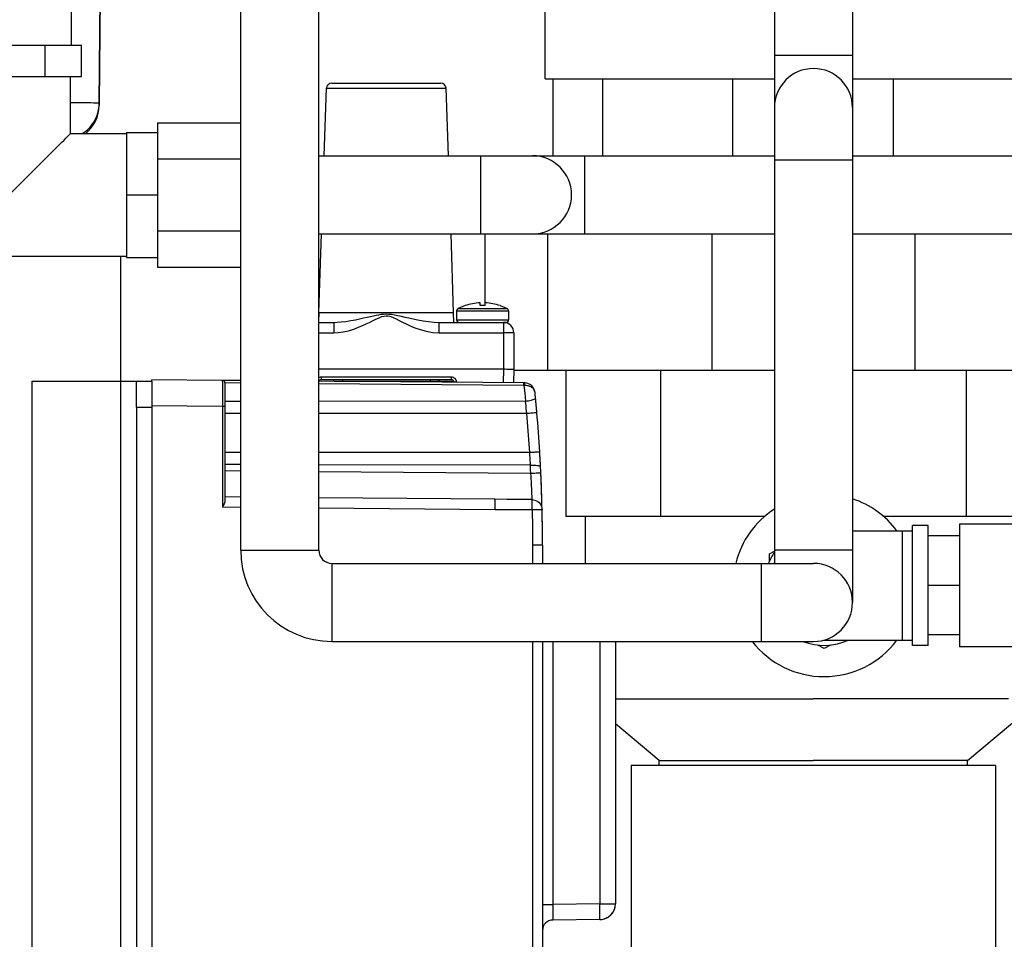
# Model space of a CAD drawing. Units: millimetres. Extents: x -1266 to 694, y -321 to 1513.
# Drawn here: x -763 to -574, y 645 to 822 of the extents above; entities that cross this region are included whole.
import ezdxf

# ---------------------------------------------------------------- set-up
doc = ezdxf.new("R2010")
doc.units = ezdxf.units.MM
doc.header["$LTSCALE"] = 5
doc.layers.get('0').update_dxf_attribs({"linetype": 'CONTINUOUS'})
doc.layers.get('Defpoints').update_dxf_attribs({"linetype": 'CONTINUOUS'})
doc.layers.add('02_ACHSEN', color=7, linetype='CONTINUOUS')
doc.layers.add('AM_5 ( Bemassung)', color=3, linetype='CONTINUOUS', lineweight=25)
doc.styles.get("Standard").update_dxf_attribs({"font": 'ARIALUNI.TTF'})
doc.dimstyles.new('BENUTZERDEFINIERTE NORM$0', dxfattribs={"dimtxt": 3.5, "dimasz": 2.5, "dimexe": 1, "dimexo": 0, "dimgap": 1.5, "dimtad": 1, "dimdsep": 46, "dimtxsty": 'Standard', "dimcen": 0, "dimclrd": 256, "dimclre": 256, "dimclrt": 6, "dimadec": 0, "dimazin": 2, "dimtp": 0.1, "dimtm": 0.1, "dimtfac": 0.71, "dimtmove": 0, "dimatfit": 3, "dimfxl": 1, "dimlwd": -1, "dimlwe": -1, "dimarcsym": 0})

# ---------------------------------------------------------------- blocks, each defined once
blk = doc.blocks.new('*D6')
at = {"layer": 'AM_5 ( Bemassung)', "transparency": 16777216}
for p, q in [((-647.89, 1513.14), (-1146.97, 1513.14)), ((-1136.97, 1488.14), (-1136.97, 562.38)), ((-1050.37, 537.38), (-1146.97, 537.38))]:
    blk.add_line(p, q, dxfattribs=at)
at = {"layer": 'AM_5 ( Bemassung)', "lineweight": 70, "transparency": 16777216}
for points in [[(-1141.14, 1488.14), (-1132.81, 1488.14), (-1136.97, 1513.14)], [(-1141.14, 562.38), (-1132.81, 562.38), (-1136.97, 537.38)]]:
    blk.add_solid(points, dxfattribs=at)
at = {"layer": 'Defpoints', "color": 0, "lineweight": 70, "transparency": 16777216}
for p in [(-647.89, 1513.14), (-1136.97, 537.38), (-1050.37, 537.38)]:
    blk.add_point(p, dxfattribs=at)
at = {"layer": 'AM_5 ( Bemassung)', "color": 6, "transparency": 16777216, "insert": (-1169.86, 1025.26), "char_height": 35, "attachment_point": 5, "rotation": 90}
blk.add_mtext('976', dxfattribs=at)

msp = doc.modelspace()

# ---------------------------------------------------------------- linework, layer by layer
at = {"color": 7, "linetype": 'Continuous'}
for p, q in [((-720.333, 719.873), (-720.333, 874.873)), ((-705.333, 719.873), (-705.333, 874.873)), ((-747.495, 805.726), (-746.95, 868.176)), ((-746.95, 868.176), (-747.495, 805.726)), ((-617.833, 854.873), (-617.833, 814.873)), ((-602.833, 854.873), (-602.833, 814.873)), ((-752.795, 816.873), (-752.795, 834.873)), ((-764.795, 816.873), (-761.579, 816.873)), ((-761.579, 816.873), (-757.866, 816.873)), ((-757.866, 816.873), (-756.01, 816.873)), ((-757.866, 810.873), (-757.866, 816.873)), ((-756.01, 816.873), (-752.795, 816.873)), ((-752.795, 816.873), (-750.938, 816.873)), ((-750.938, 810.873), (-750.938, 816.873)), ((-771.723, 810.873), (-757.866, 810.873)), ((-757.866, 810.873), (-753.045, 810.873)), ((-753.045, 810.873), (-750.938, 810.873)), ((-753.045, 799.873), (-753.045, 810.873)), ((-660.315, 795.623), (-660.315, 810.376)), ((-650.776, 795.623), (-650.776, 810.376)), ((-625.804, 795.623), (-625.804, 810.376)), ((-594.936, 795.623), (-594.936, 810.376)), ((-704.292, 795.623), (-703.855, 808.588)), ((-680.448, 795.623), (-680.885, 808.588)), ((-747.499, 805.315), (-747.495, 805.726)), ((-747.499, 805.298), (-747.499, 805.315)), ((-747.499, 805.315), (-747.499, 805.298)), ((-736.295, 801.979), (-736.295, 800.123)), ((-736.295, 801.979), (-720.333, 801.979)), ((-742.295, 800.123), (-742.295, 788.123)), ((-742.295, 800.123), (-736.295, 800.123)), ((-736.295, 800.123), (-736.295, 796.908)), ((-736.295, 796.908), (-736.295, 795.051)), ((-736.295, 795.051), (-736.295, 791.338)), ((-736.295, 795.051), (-720.333, 795.051)), ((-705.333, 795.623), (-674.295, 795.623)), ((-654.295, 795.623), (-617.833, 795.623)), ((-617.833, 794.873), (-617.833, 719.873)), ((-602.833, 795.623), (-534.295, 795.623)), ((-602.833, 794.873), (-602.833, 719.873)), ((-736.295, 791.338), (-736.295, 788.123)), ((-742.295, 788.123), (-742.295, 776.123)), ((-742.295, 788.123), (-736.295, 788.123)), ((-736.295, 788.123), (-736.295, 784.908)), ((-736.295, 784.908), (-736.295, 781.195)), ((-736.295, 781.195), (-736.295, 779.338)), ((-736.295, 781.195), (-720.333, 781.195)), ((-736.295, 779.338), (-736.295, 776.123)), ((-705.333, 780.623), (-674.295, 780.623)), ((-705.305, 765.559), (-704.797, 780.623)), ((-679.435, 765.559), (-679.943, 780.623)), ((-673.458, 780.623), (-673.458, 766.854)), ((-661.409, 780.623), (-661.409, 754.376)), ((-654.295, 780.623), (-617.833, 780.623)), ((-629.865, 780.623), (-629.865, 754.376)), ((-602.833, 780.623), (-534.295, 780.623)), ((-590.875, 780.623), (-590.875, 754.376)), ((-743.37, 752.376), (-743.37, 776.373)), ((-742.295, 776.123), (-736.295, 776.123)), ((-736.295, 776.123), (-736.295, 774.267)), ((-736.295, 774.267), (-720.333, 774.267)), ((-677.22, 766.852), (-677.228, 766.862)), ((-674.37, 766.852), (-674.37, 767.402)), ((-673.37, 766.852), (-673.37, 767.402)), ((-670.512, 766.862), (-670.52, 766.852)), ((-705.305, 765.559), (-705.333, 764.726)), ((-679.37, 763.626), (-679.435, 765.559)), ((-705.333, 763.626), (-702.47, 763.626)), ((-682.27, 763.626), (-669.87, 763.626)), ((-669.842, 763.626), (-669.87, 763.626)), ((-669.87, 763.626), (-669.825, 763.626)), ((-669.825, 763.626), (-669.37, 763.626)), ((-667.87, 761.626), (-667.87, 754.626)), ((-669.87, 754.626), (-705.333, 754.626)), ((-667.87, 754.626), (-667.916, 752.02)), ((-737.37, 752.376), (-737.37, 752.626)), ((-723.866, 752.509), (-737.37, 752.626)), ((-679.853, 752.626), (-704.887, 752.626)), ((-661.409, 754.376), (-667.874, 754.376)), ((-639.727, 754.376), (-661.409, 754.376)), ((-657.87, 754.376), (-657.87, 726.376)), ((-629.865, 754.376), (-639.727, 754.376)), ((-639.727, 754.376), (-639.727, 726.376)), ((-617.833, 754.376), (-629.865, 754.376)), ((-590.875, 754.376), (-602.833, 754.376)), ((-581.013, 754.376), (-590.875, 754.376)), ((-559.331, 754.376), (-581.013, 754.376)), ((-581.013, 754.376), (-581.013, 726.376)), ((-760.37, 597.376), (-760.37, 752.376)), ((-760.37, 752.376), (-743.37, 752.376)), ((-743.37, 752.376), (-740.37, 752.376)), ((-743.37, 597.376), (-743.37, 752.376)), ((-740.37, 752.376), (-737.37, 752.376)), ((-740.37, 751.955), (-740.37, 752.376)), ((-740.37, 747.376), (-740.37, 751.955)), ((-720.333, 752.478), (-723.866, 752.509)), ((-723.37, 752.009), (-723.37, 749.326)), ((-665.935, 752.003), (-705.333, 752.347)), ((-702.253, 752.326), (-702.252, 752.326)), ((-701.226, 752.326), (-701.056, 752.326)), ((-700.776, 752.326), (-683.964, 752.326)), ((-682.488, 752.326), (-682.488, 752.326)), ((-679.353, 752.144), (-679.352, 752.12)), ((-665.784, 752.002), (-665.935, 752.003)), ((-665.784, 752.002), (-665.935, 752.003)), ((-723.37, 749.326), (-723.37, 747.51)), ((-740.37, 747.376), (-740.37, 602.376)), ((-720.333, 748.423), (-723.37, 748.418)), ((-723.37, 747.51), (-723.37, 729.42)), ((-665.718, 748.525), (-705.333, 748.451)), ((-720.333, 736.329), (-723.37, 736.335)), ((-664.75, 736.226), (-705.333, 736.302)), ((-720.333, 730.1), (-723.37, 730.126)), ((-671.525, 729.674), (-705.333, 729.969)), ((-639.727, 726.376), (-657.87, 726.376)), ((-619.71, 726.376), (-639.727, 726.376)), ((-581.013, 726.376), (-596.879, 726.376)), ((-562.87, 726.376), (-581.013, 726.376)), ((-593.295, 723.623), (-591.295, 723.623)), ((-662.37, 720.833), (-662.37, 717.373)), ((-618.795, 719.185), (-617.833, 719.74)), ((-618.795, 717.805), (-618.795, 719.185)), ((-702.833, 717.373), (-620.333, 717.373)), ((-702.833, 702.373), (-620.333, 702.373)), ((-662.37, 702.373), (-662.37, 643.483)), ((-648.37, 702.373), (-648.37, 651.972)), ((-608.295, 700.999), (-609.497, 701.693)), ((-607.092, 701.693), (-608.295, 700.999)), ((-593.295, 702.623), (-591.295, 702.623)), ((-639.997, 678.547), (-645.37, 678.547)), ((-645.37, 678.547), (-645.37, 623.547)), ((-580.743, 678.547), (-639.997, 678.547)), ((-575.37, 678.547), (-580.743, 678.547)), ((-575.37, 678.547), (-575.37, 623.547)), ((-651.344, 648.973), (-660.388, 648.894))]:
    msp.add_line(p, q, dxfattribs=at)
at = {"color": 9, "linetype": 'Continuous'}
for p, q in [((-747.518, 805.316), (-747.495, 805.726)), ((-747.519, 805.299), (-747.518, 805.316)), ((-705.333, 761.626), (-702.47, 761.626)), ((-682.27, 761.626), (-669.87, 761.626)), ((-669.87, 761.626), (-669.87, 754.626)), ((-669.87, 754.626), (-669.915, 752.038)), ((-679.853, 753.118), (-704.887, 753.118)), ((-720.333, 751.978), (-723.37, 752.004)), ((-665.935, 751.503), (-705.333, 751.847)), ((-678.854, 752.153), (-678.852, 752.116)), ((-740.37, 747.376), (-737.37, 747.376)), ((-723.844, 747.51), (-737.37, 747.628)), ((-723.844, 747.51), (-723.844, 728.131)), ((-720.333, 746.126), (-723.37, 746.126)), ((-665.428, 746.126), (-705.333, 746.126)), ((-720.333, 738.626), (-723.37, 738.626)), ((-664.884, 738.626), (-705.333, 738.626)), ((-720.333, 735.1), (-723.37, 735.126)), ((-664.671, 734.614), (-705.333, 734.969)), ((-720.333, 728.101), (-723.844, 728.131)), ((-671.437, 727.674), (-705.333, 727.97)), ((-664.265, 720.833), (-664.265, 717.373)), ((-664.265, 702.373), (-664.265, 643.483)), ((-660.388, 702.373), (-660.388, 651.894)), ((-651.344, 702.373), (-651.344, 651.972)), ((-651.344, 651.972), (-660.388, 651.894)), ((-651.344, 651.968), (-651.344, 651.972))]:
    msp.add_line(p, q, dxfattribs=at)
at = {"color": 3, "linetype": 'Continuous'}
for p, q in [((-737.37, 752.376), (-737.37, 747.376)), ((-737.37, 747.376), (-737.37, 602.376))]:
    msp.add_line(p, q, dxfattribs=at)
at = {"color": 7, "linetype": 'Continuous'}
for points in [[(-617.833, 814.873), (-617.833, 814.191), (-617.833, 813.511), (-617.833, 812.838), (-617.833, 812.175), (-617.833, 811.524), (-617.833, 810.889), (-617.833, 810.272), (-617.833, 809.677), (-617.833, 809.106), (-617.833, 808.562), (-617.833, 808.048), (-617.833, 807.565), (-617.833, 807.116), (-617.833, 806.703), (-617.833, 806.329), (-617.833, 805.994), (-617.833, 805.701), (-617.833, 805.45), (-617.833, 805.244), (-617.833, 805.082), (-617.833, 804.966), (-617.833, 804.896), (-617.833, 804.873)], [(-602.833, 814.873), (-602.833, 814.191), (-602.833, 813.511), (-602.833, 812.838), (-602.833, 812.175), (-602.833, 811.524), (-602.833, 810.889), (-602.833, 810.272), (-602.833, 809.677), (-602.833, 809.106), (-602.833, 808.562), (-602.833, 808.048), (-602.833, 807.565), (-602.833, 807.116), (-602.833, 806.703), (-602.833, 806.329), (-602.833, 805.994), (-602.833, 805.701), (-602.833, 805.45), (-602.833, 805.244), (-602.833, 805.082), (-602.833, 804.966), (-602.833, 804.896), (-602.833, 804.873)], [(-702.856, 809.555), (-702.779, 809.555), (-702.551, 809.555), (-702.174, 809.555), (-701.654, 809.555), (-700.999, 809.555), (-700.219, 809.555), (-699.323, 809.555), (-698.326, 809.555), (-697.243, 809.555), (-696.088, 809.555), (-694.879, 809.555), (-693.634, 809.555), (-692.37, 809.555), (-691.106, 809.555), (-689.861, 809.555), (-688.652, 809.555), (-687.497, 809.555), (-686.414, 809.555), (-685.417, 809.555), (-684.522, 809.555), (-683.741, 809.555), (-683.086, 809.555), (-682.566, 809.555), (-682.189, 809.555), (-681.961, 809.555), (-681.885, 809.555)], [(-747.499, 805.298), (-747.498, 805.405), (-747.495, 805.726)], [(-747.495, 805.726), (-747.498, 805.405), (-747.499, 805.315)], [(-617.833, 804.873), (-617.833, 804.85), (-617.833, 804.78), (-617.833, 804.664), (-617.833, 804.502), (-617.833, 804.296), (-617.833, 804.045), (-617.833, 803.752), (-617.833, 803.417), (-617.833, 803.043), (-617.833, 802.63), (-617.833, 802.181), (-617.833, 801.699), (-617.833, 801.184), (-617.833, 800.64), (-617.833, 800.069), (-617.833, 799.474), (-617.833, 798.857), (-617.833, 798.222), (-617.833, 797.571), (-617.833, 796.908), (-617.833, 796.235), (-617.833, 795.555), (-617.833, 794.873)], [(-602.833, 804.873), (-602.833, 804.85), (-602.833, 804.78), (-602.833, 804.664), (-602.833, 804.502), (-602.833, 804.296), (-602.833, 804.045), (-602.833, 803.752), (-602.833, 803.417), (-602.833, 803.043), (-602.833, 802.63), (-602.833, 802.181), (-602.833, 801.699), (-602.833, 801.184), (-602.833, 800.64), (-602.833, 800.069), (-602.833, 799.474), (-602.833, 798.857), (-602.833, 798.222), (-602.833, 797.571), (-602.833, 796.908), (-602.833, 796.235), (-602.833, 795.555), (-602.833, 794.873)], [(-674.295, 795.623), (-673.612, 795.623), (-672.933, 795.623), (-672.26, 795.623), (-671.597, 795.623), (-670.946, 795.623), (-670.311, 795.623), (-669.694, 795.623), (-669.099, 795.623), (-668.528, 795.623), (-667.984, 795.623), (-667.469, 795.623), (-666.986, 795.623), (-666.537, 795.623), (-666.125, 795.623), (-665.75, 795.623), (-665.416, 795.623), (-665.122, 795.623), (-664.872, 795.623), (-664.665, 795.623), (-664.504, 795.623), (-664.388, 795.623), (-664.318, 795.623), (-664.295, 795.623)], [(-664.295, 795.623), (-664.271, 795.623), (-664.201, 795.623), (-664.085, 795.623), (-663.924, 795.623), (-663.717, 795.623), (-663.467, 795.623), (-663.173, 795.623), (-662.839, 795.623), (-662.464, 795.623), (-662.052, 795.623), (-661.603, 795.623), (-661.12, 795.623), (-660.605, 795.623), (-660.061, 795.623), (-659.49, 795.623), (-658.895, 795.623), (-658.279, 795.623), (-657.643, 795.623), (-656.992, 795.623), (-656.329, 795.623), (-655.656, 795.623), (-654.977, 795.623), (-654.295, 795.623)], [(-674.295, 780.623), (-673.612, 780.623), (-672.933, 780.623), (-672.26, 780.623), (-671.597, 780.623), (-670.946, 780.623), (-670.311, 780.623), (-669.694, 780.623), (-669.099, 780.623), (-668.528, 780.623), (-667.984, 780.623), (-667.469, 780.623), (-666.986, 780.623), (-666.537, 780.623), (-666.125, 780.623), (-665.75, 780.623), (-665.416, 780.623), (-665.122, 780.623), (-664.872, 780.623), (-664.665, 780.623), (-664.504, 780.623), (-664.388, 780.623), (-664.318, 780.623), (-664.295, 780.623)], [(-664.295, 780.623), (-664.271, 780.623), (-664.201, 780.623), (-664.085, 780.623), (-663.924, 780.623), (-663.717, 780.623), (-663.467, 780.623), (-663.173, 780.623), (-662.839, 780.623), (-662.464, 780.623), (-662.052, 780.623), (-661.603, 780.623), (-661.12, 780.623), (-660.605, 780.623), (-660.061, 780.623), (-659.49, 780.623), (-658.895, 780.623), (-658.279, 780.623), (-657.643, 780.623), (-656.992, 780.623), (-656.329, 780.623), (-655.656, 780.623), (-654.977, 780.623), (-654.295, 780.623)], [(-673.87, 766.862), (-674.12, 766.859), (-674.37, 766.852)], [(-673.37, 766.852), (-673.62, 766.859), (-673.87, 766.862)], [(-669.37, 763.626), (-669.389, 763.626), (-669.542, 763.626), (-669.842, 763.626)], [(-667.87, 754.626), (-667.895, 754.624), (-667.968, 754.622), (-668.088, 754.62), (-668.252, 754.619), (-668.456, 754.619), (-668.694, 754.619), (-668.962, 754.62), (-669.252, 754.622), (-669.557, 754.624), (-669.87, 754.626)], [(-702.253, 752.326), (-702.022, 752.326), (-701.717, 752.326), (-701.391, 752.326), (-701.057, 752.326), (-700.776, 752.326)], [(-702.018, 752.326), (-702.018, 752.326), (-701.713, 752.326), (-701.387, 752.326), (-701.226, 752.326)], [(-701.056, 752.326), (-701.053, 752.326), (-700.776, 752.326)], [(-683.964, 752.326), (-683.688, 752.326), (-683.353, 752.326), (-683.027, 752.326), (-682.722, 752.326), (-682.488, 752.326)], [(-682.488, 752.326), (-681.344, 752.326), (-680.336, 752.326), (-679.476, 752.326), (-679.399, 752.326)], [(-665.642, 748.529), (-665.358, 748.56), (-665.082, 748.6), (-664.819, 748.646), (-664.574, 748.697), (-664.352, 748.753), (-664.158, 748.812), (-663.995, 748.872), (-663.866, 748.932), (-663.774, 748.991), (-663.72, 749.047), (-663.705, 749.099)], [(-665.718, 748.525), (-665.692, 748.525), (-665.667, 748.527), (-665.642, 748.529)], [(-664.75, 736.226), (-664.737, 736.226), (-664.724, 736.226), (-664.71, 736.227)], [(-664.71, 736.227), (-664.429, 736.235), (-664.154, 736.235), (-663.892, 736.227), (-663.647, 736.211), (-663.425, 736.187), (-663.229, 736.157), (-663.063, 736.122), (-662.93, 736.081), (-662.833, 736.037), (-662.773, 735.99), (-662.751, 735.941)], [(-723.37, 729.42), (-723.379, 729.298), (-723.407, 729.16), (-723.454, 729.002), (-723.521, 728.821), (-723.61, 728.615), (-723.719, 728.383), (-723.844, 728.131)], [(-602.833, 723.623), (-602.111, 723.623), (-601.332, 723.623), (-600.521, 723.623), (-599.681, 723.623), (-598.816, 723.623), (-597.93, 723.623), (-597.025, 723.623), (-596.105, 723.623), (-595.175, 723.623), (-594.236, 723.623), (-593.295, 723.623)], [(-617.833, 719.873), (-617.833, 719.191), (-617.833, 718.511), (-617.833, 717.838), (-617.833, 717.373)], [(-602.833, 719.873), (-602.833, 719.191), (-602.833, 718.511), (-602.833, 717.838), (-602.833, 717.175), (-602.833, 716.524), (-602.833, 715.889), (-602.833, 715.272), (-602.833, 714.677), (-602.833, 714.106), (-602.833, 713.562), (-602.833, 713.048), (-602.833, 712.565), (-602.833, 712.116), (-602.833, 711.703), (-602.833, 711.329), (-602.833, 710.994), (-602.833, 710.701), (-602.833, 710.45), (-602.833, 710.244), (-602.833, 710.082), (-602.833, 709.966), (-602.833, 709.896), (-602.833, 709.873)], [(-620.333, 717.373), (-619.651, 717.373), (-618.971, 717.373), (-618.298, 717.373), (-617.635, 717.373), (-616.984, 717.373), (-616.349, 717.373), (-615.732, 717.373), (-615.137, 717.373), (-614.566, 717.373), (-614.022, 717.373), (-613.507, 717.373), (-613.025, 717.373), (-612.576, 717.373), (-612.163, 717.373), (-611.789, 717.373), (-611.454, 717.373), (-611.161, 717.373), (-610.91, 717.373), (-610.704, 717.373), (-610.542, 717.373), (-610.426, 717.373), (-610.356, 717.373), (-610.333, 717.373)], [(-620.333, 702.373), (-619.651, 702.373), (-618.971, 702.373), (-618.298, 702.373), (-617.635, 702.373), (-616.984, 702.373), (-616.349, 702.373), (-615.732, 702.373), (-615.137, 702.373), (-614.566, 702.373), (-614.022, 702.373), (-613.507, 702.373), (-613.025, 702.373), (-612.576, 702.373), (-612.163, 702.373), (-611.789, 702.373), (-611.454, 702.373), (-611.161, 702.373), (-610.91, 702.373), (-610.704, 702.373), (-610.542, 702.373), (-610.426, 702.373), (-610.356, 702.373), (-610.333, 702.373)], [(-608.295, 702.623), (-608.265, 702.623), (-608.176, 702.623), (-608.029, 702.623), (-607.823, 702.623), (-607.56, 702.623), (-607.241, 702.623), (-606.867, 702.623), (-606.439, 702.623), (-605.959, 702.623), (-605.43, 702.623), (-604.852, 702.623), (-604.229, 702.623), (-603.563, 702.623), (-602.856, 702.623), (-602.111, 702.623), (-601.332, 702.623), (-600.521, 702.623), (-599.681, 702.623), (-598.816, 702.623), (-597.93, 702.623), (-597.025, 702.623), (-596.105, 702.623), (-595.175, 702.623), (-594.236, 702.623), (-593.295, 702.623)]]:
    msp.add_lwpolyline(points, dxfattribs=at)
at = {"color": 9, "linetype": 'Continuous'}
for points in [[(-610.333, 814.873), (-610.907, 814.873), (-611.478, 814.873), (-612.042, 814.873), (-612.596, 814.873), (-613.137, 814.873), (-613.661, 814.873), (-614.166, 814.873), (-614.648, 814.873), (-615.105, 814.873), (-615.534, 814.873), (-615.932, 814.873), (-616.298, 814.873), (-616.628, 814.873), (-616.922, 814.873), (-617.177, 814.873), (-617.392, 814.873), (-617.565, 814.873), (-617.696, 814.873), (-617.784, 814.873), (-617.827, 814.873), (-617.833, 814.873)], [(-602.833, 814.873), (-602.838, 814.873), (-602.882, 814.873), (-602.97, 814.873), (-603.101, 814.873), (-603.274, 814.873), (-603.489, 814.873), (-603.744, 814.873), (-604.038, 814.873), (-604.368, 814.873), (-604.734, 814.873), (-605.132, 814.873), (-605.561, 814.873), (-606.018, 814.873), (-606.5, 814.873), (-607.005, 814.873), (-607.529, 814.873), (-608.07, 814.873), (-608.624, 814.873), (-609.188, 814.873), (-609.759, 814.873), (-610.333, 814.873)], [(-703.855, 808.588), (-703.819, 808.588), (-703.676, 808.588), (-703.393, 808.588), (-702.963, 808.588), (-702.378, 808.588), (-701.649, 808.588), (-700.794, 808.588), (-699.823, 808.588), (-698.75, 808.588), (-697.588, 808.588), (-696.355, 808.588), (-695.068, 808.588), (-693.743, 808.588), (-692.4, 808.588), (-691.055, 808.588), (-689.73, 808.588), (-688.44, 808.588), (-687.205, 808.588), (-686.04, 808.588), (-684.962, 808.588), (-683.986, 808.588), (-683.126, 808.588), (-682.391, 808.588), (-681.799, 808.588), (-681.359, 808.588), (-681.069, 808.588), (-680.921, 808.588), (-680.885, 808.588)], [(-750.995, 805.772), (-751.061, 805.773), (-751.862, 805.775), (-752.731, 805.777), (-753.045, 805.777)], [(-747.495, 805.726), (-747.541, 805.733), (-747.677, 805.74), (-747.904, 805.746), (-748.219, 805.752), (-748.622, 805.757), (-749.111, 805.762), (-749.682, 805.766), (-750.333, 805.77), (-750.995, 805.772)], [(-750.755, 799.873), (-750.272, 800.205), (-749.78, 800.614), (-749.327, 801.066), (-748.917, 801.558), (-748.554, 802.085), (-748.241, 802.643), (-747.98, 803.227), (-747.774, 803.833), (-747.623, 804.455), (-747.53, 805.088), (-747.519, 805.299)], [(-674.295, 795.623), (-674.295, 795.618), (-674.295, 795.574), (-674.295, 795.486), (-674.295, 795.355), (-674.295, 795.182), (-674.295, 794.967), (-674.295, 794.712), (-674.295, 794.418), (-674.295, 794.088), (-674.295, 793.722), (-674.295, 793.324), (-674.295, 792.895), (-674.295, 792.438), (-674.295, 791.956), (-674.295, 791.451), (-674.295, 790.927), (-674.295, 790.386), (-674.295, 789.832), (-674.295, 789.268), (-674.295, 788.697), (-674.295, 788.123)], [(-654.295, 795.623), (-654.295, 795.618), (-654.295, 795.574), (-654.295, 795.486), (-654.295, 795.355), (-654.295, 795.182), (-654.295, 794.967), (-654.295, 794.712), (-654.295, 794.418), (-654.295, 794.088), (-654.295, 793.722), (-654.295, 793.324), (-654.295, 792.895), (-654.295, 792.438), (-654.295, 791.956), (-654.295, 791.451), (-654.295, 790.927), (-654.295, 790.386), (-654.295, 789.832), (-654.295, 789.268), (-654.295, 788.697), (-654.295, 788.123)], [(-617.833, 794.873), (-617.812, 794.873), (-617.749, 794.873), (-617.645, 794.873), (-617.5, 794.873), (-617.315, 794.873), (-617.09, 794.873), (-616.828, 794.873), (-616.53, 794.873), (-616.197, 794.873), (-615.831, 794.873), (-615.434, 794.873), (-615.009, 794.873), (-614.558, 794.873), (-614.083, 794.873), (-613.587, 794.873), (-613.073, 794.873), (-612.544, 794.873), (-612.002, 794.873), (-611.451, 794.873), (-610.893, 794.873), (-610.333, 794.873)], [(-610.333, 794.873), (-609.773, 794.873), (-609.215, 794.873), (-608.664, 794.873), (-608.122, 794.873), (-607.593, 794.873), (-607.079, 794.873), (-606.583, 794.873), (-606.108, 794.873), (-605.657, 794.873), (-605.232, 794.873), (-604.835, 794.873), (-604.469, 794.873), (-604.136, 794.873), (-603.838, 794.873), (-603.576, 794.873), (-603.351, 794.873), (-603.166, 794.873), (-603.021, 794.873), (-602.917, 794.873), (-602.854, 794.873), (-602.833, 794.873)], [(-674.295, 788.123), (-674.295, 787.549), (-674.295, 786.978), (-674.295, 786.414), (-674.295, 785.86), (-674.295, 785.319), (-674.295, 784.795), (-674.295, 784.29), (-674.295, 783.808), (-674.295, 783.351), (-674.295, 782.922), (-674.295, 782.524), (-674.295, 782.158), (-674.295, 781.828), (-674.295, 781.534), (-674.295, 781.279), (-674.295, 781.065), (-674.295, 780.891), (-674.295, 780.76), (-674.295, 780.673), (-674.295, 780.629), (-674.295, 780.623)], [(-654.295, 788.123), (-654.295, 787.549), (-654.295, 786.978), (-654.295, 786.414), (-654.295, 785.86), (-654.295, 785.319), (-654.295, 784.795), (-654.295, 784.29), (-654.295, 783.808), (-654.295, 783.351), (-654.295, 782.922), (-654.295, 782.524), (-654.295, 782.158), (-654.295, 781.828), (-654.295, 781.534), (-654.295, 781.279), (-654.295, 781.065), (-654.295, 780.891), (-654.295, 780.76), (-654.295, 780.673), (-654.295, 780.629), (-654.295, 780.623)], [(-678.87, 765.828), (-678.851, 765.828), (-678.686, 765.828), (-678.355, 765.828), (-677.87, 765.828), (-677.246, 765.828), (-676.508, 765.828), (-675.677, 765.828), (-674.789, 765.828), (-673.87, 765.828)], [(-678.6, 766.272), (-678.583, 766.272), (-678.427, 766.272), (-678.113, 766.272), (-677.654, 766.272), (-677.064, 766.272), (-676.366, 766.272), (-675.58, 766.272), (-674.74, 766.272), (-673.87, 766.272)], [(-673.87, 766.272), (-673.576, 766.272), (-673.236, 766.272), (-672.856, 766.272), (-672.445, 766.272), (-672.007, 766.272), (-671.546, 766.272), (-671.065, 766.272), (-670.572, 766.272), (-670.088, 766.272), (-669.65, 766.272), (-669.33, 766.272), (-669.163, 766.272), (-669.14, 766.272)], [(-673.87, 765.828), (-673.559, 765.828), (-673.199, 765.828), (-672.799, 765.828), (-672.363, 765.828), (-671.901, 765.828), (-671.414, 765.828), (-670.905, 765.828), (-670.384, 765.828), (-669.873, 765.828), (-669.41, 765.828), (-669.071, 765.828), (-668.895, 765.828), (-668.87, 765.828)], [(-705.305, 765.559), (-705.235, 765.559), (-705.022, 765.559), (-704.667, 765.559), (-704.172, 765.559), (-703.547, 765.559), (-702.797, 765.559), (-701.932, 765.559), (-700.959, 765.559), (-699.889, 765.559), (-698.736, 765.559)], [(-702.47, 763.626), (-701.784, 763.647), (-701.01, 763.712), (-700.139, 763.825), (-699.154, 763.989)], [(-699.154, 763.989), (-698.284, 764.157), (-697.488, 764.323), (-696.752, 764.483), (-696.068, 764.636), (-695.436, 764.776), (-694.854, 764.903), (-694.315, 765.016), (-693.815, 765.111), (-693.345, 765.188), (-692.885, 765.241), (-692.413, 765.264), (-691.914, 765.246), (-691.382, 765.186), (-690.809, 765.09), (-690.186, 764.967), (-689.518, 764.823), (-688.805, 764.665), (-688.035, 764.494), (-687.201, 764.312), (-686.294, 764.124), (-685.307, 763.939), (-684.256, 763.776), (-683.189, 763.663), (-682.27, 763.626)], [(-698.736, 765.559), (-697.392, 765.559), (-695.98, 765.559), (-694.52, 765.559), (-693.031, 765.559), (-691.534, 765.559), (-690.047, 765.559), (-688.592, 765.559), (-687.187, 765.559), (-685.852, 765.559), (-684.604, 765.559), (-683.461, 765.559), (-682.436, 765.559), (-681.545, 765.559), (-680.799, 765.559), (-680.209, 765.559), (-679.781, 765.559), (-679.522, 765.559), (-679.435, 765.559)], [(-698.589, 762.352), (-697.692, 762.688), (-696.909, 763.02), (-696.211, 763.341), (-695.581, 763.645), (-695.013, 763.926), (-694.499, 764.181), (-694.03, 764.405), (-693.6, 764.597), (-693.198, 764.749), (-692.807, 764.856), (-692.406, 764.901), (-691.982, 764.865), (-691.53, 764.745), (-691.04, 764.554), (-690.502, 764.307), (-689.916, 764.02), (-689.278, 763.703), (-688.572, 763.361), (-687.78, 762.997), (-686.882, 762.622), (-685.853, 762.252), (-684.688, 761.925), (-683.425, 761.698), (-682.27, 761.626)], [(-678.87, 764.126), (-678.85, 764.126), (-678.687, 764.126), (-678.366, 764.126), (-677.895, 764.126), (-677.293, 764.126), (-676.601, 764.126), (-675.866, 764.126), (-675.138, 764.126), (-674.46, 764.126), (-673.87, 764.126)], [(-673.87, 764.126), (-673.281, 764.126), (-672.604, 764.126), (-671.876, 764.126), (-671.142, 764.126), (-670.45, 764.126), (-669.848, 764.126), (-669.376, 764.126), (-669.054, 764.126), (-668.891, 764.126), (-668.87, 764.126)], [(-702.47, 763.626), (-702.47, 763.588), (-702.47, 763.474), (-702.47, 763.289), (-702.47, 763.041), (-702.47, 762.738), (-702.47, 762.392), (-702.47, 762.017), (-702.47, 761.626)], [(-702.47, 761.626), (-701.601, 761.668), (-700.662, 761.798), (-699.659, 762.024), (-698.589, 762.352)], [(-682.27, 763.626), (-682.27, 763.588), (-682.27, 763.474), (-682.27, 763.289), (-682.27, 763.041), (-682.27, 762.738), (-682.27, 762.392), (-682.27, 762.017), (-682.27, 761.626)], [(-669.87, 763.626), (-669.87, 763.596), (-669.87, 763.506), (-669.87, 763.358), (-669.87, 763.158), (-669.87, 762.912), (-669.87, 762.626), (-669.87, 762.31), (-669.87, 761.974), (-669.87, 761.626)], [(-667.87, 761.626), (-667.908, 761.626), (-668.022, 761.626), (-668.207, 761.626), (-668.456, 761.626), (-668.759, 761.626), (-669.105, 761.626), (-669.48, 761.626), (-669.87, 761.626)], [(-704.887, 753.118), (-705.078, 753.099), (-705.262, 753.045), (-705.333, 753.008)], [(-704.887, 753.118), (-704.887, 752.99), (-704.887, 752.871), (-704.887, 752.77), (-704.887, 752.692), (-704.887, 752.643), (-704.887, 752.626)], [(-702.591, 752.626), (-702.531, 752.503), (-702.45, 752.407), (-702.356, 752.347), (-702.253, 752.326)], [(-700.774, 752.626), (-700.774, 752.503), (-700.774, 752.407), (-700.775, 752.347), (-700.776, 752.326)], [(-683.966, 752.626), (-683.966, 752.503), (-683.966, 752.407), (-683.966, 752.347), (-683.964, 752.326)], [(-682.149, 752.626), (-682.21, 752.503), (-682.29, 752.407), (-682.384, 752.347), (-682.488, 752.326)], [(-678.854, 752.153), (-678.878, 752.342), (-678.939, 752.524), (-679.034, 752.691), (-679.158, 752.837), (-679.308, 752.956), (-679.478, 753.045), (-679.662, 753.099), (-679.853, 753.118)], [(-679.853, 752.626), (-679.853, 752.643), (-679.853, 752.692), (-679.853, 752.77), (-679.853, 752.871), (-679.853, 752.99), (-679.853, 753.118)], [(-723.866, 752.509), (-723.863, 752.477), (-723.86, 752.383), (-723.857, 752.228), (-723.855, 752.013), (-723.852, 751.742), (-723.85, 751.417), (-723.848, 751.043), (-723.847, 750.625), (-723.846, 750.168), (-723.845, 749.678), (-723.844, 749.16), (-723.844, 748.622), (-723.844, 748.07), (-723.844, 747.51)], [(-678.854, 752.153), (-678.983, 752.148), (-679.103, 752.145), (-679.207, 752.143), (-679.286, 752.142), (-679.336, 752.142), (-679.353, 752.144)], [(-665.935, 751.503), (-665.934, 751.614), (-665.934, 751.72), (-665.933, 751.815), (-665.933, 751.894), (-665.934, 751.953), (-665.934, 751.99), (-665.935, 752.003)], [(-665.734, 751.507), (-665.834, 751.505), (-665.935, 751.503)], [(-665.935, 751.503), (-665.785, 750.016), (-665.642, 748.529)], [(-665.734, 751.507), (-665.734, 751.617), (-665.737, 751.722), (-665.743, 751.816), (-665.751, 751.894), (-665.761, 751.953), (-665.772, 751.989), (-665.784, 752.002)], [(-663.811, 750.198), (-663.855, 750.418), (-663.942, 750.629), (-664.067, 750.821), (-664.225, 750.993), (-664.408, 751.139), (-664.61, 751.26), (-664.825, 751.356), (-665.048, 751.427), (-665.275, 751.475), (-665.504, 751.501), (-665.734, 751.507)], [(-723.37, 747.51), (-723.382, 747.51), (-723.416, 747.51), (-723.472, 747.51), (-723.547, 747.51), (-723.636, 747.51), (-723.737, 747.51), (-723.844, 747.51)], [(-665.718, 748.525), (-665.659, 748.066), (-665.601, 747.593), (-665.542, 747.109), (-665.485, 746.62), (-665.428, 746.126)], [(-663.453, 746.296), (-663.473, 746.294), (-663.532, 746.289), (-663.631, 746.28), (-663.765, 746.269), (-663.934, 746.254), (-664.133, 746.237), (-664.359, 746.218), (-664.606, 746.197), (-664.87, 746.174), (-665.146, 746.15), (-665.428, 746.126)], [(-665.428, 746.126), (-665.226, 743.628), (-665.044, 741.128), (-664.884, 738.626)], [(-662.905, 738.746), (-662.925, 738.744), (-662.985, 738.741), (-663.084, 738.735), (-663.219, 738.726), (-663.388, 738.716), (-663.587, 738.704), (-663.813, 738.691), (-664.061, 738.676), (-664.326, 738.66), (-664.602, 738.643), (-664.884, 738.626)], [(-664.884, 738.626), (-664.846, 738.133), (-664.809, 737.643), (-664.774, 737.159), (-664.741, 736.686), (-664.71, 736.227)], [(-664.75, 736.226), (-664.71, 735.42), (-664.671, 734.614)], [(-662.691, 734.706), (-662.711, 734.705), (-662.771, 734.702), (-662.87, 734.698), (-663.005, 734.691), (-663.174, 734.684), (-663.373, 734.674), (-663.599, 734.664), (-663.847, 734.652), (-664.112, 734.64), (-664.389, 734.627), (-664.671, 734.614)], [(-664.671, 734.614), (-664.638, 734.109), (-664.606, 733.605), (-664.577, 733.11), (-664.55, 732.629), (-664.526, 732.171), (-664.506, 731.74), (-664.487, 731.338), (-664.472, 730.971), (-664.459, 730.641), (-664.449, 730.354), (-664.441, 730.11), (-664.435, 729.912), (-664.431, 729.763), (-664.429, 729.664), (-664.429, 729.617)], [(-664.429, 729.617), (-666.794, 729.635), (-669.16, 729.654), (-671.525, 729.674)], [(-671.437, 727.674), (-671.436, 727.959), (-671.437, 728.237), (-671.44, 728.505), (-671.445, 728.755), (-671.452, 728.983), (-671.46, 729.185), (-671.471, 729.356), (-671.483, 729.493), (-671.496, 729.593), (-671.51, 729.653), (-671.525, 729.674)], [(-664.343, 727.619), (-664.342, 727.923), (-664.343, 728.22), (-664.347, 728.503), (-664.354, 728.765), (-664.362, 729.001), (-664.373, 729.205), (-664.385, 729.372), (-664.399, 729.498), (-664.414, 729.58), (-664.429, 729.617)], [(-664.429, 729.617), (-664.123, 729.591), (-663.824, 729.518), (-663.54, 729.4), (-663.278, 729.24), (-663.043, 729.041), (-662.841, 728.81), (-662.677, 728.55), (-662.556, 728.268), (-662.478, 727.97), (-662.448, 727.665)], [(-664.343, 727.619), (-666.708, 727.636), (-669.073, 727.654), (-671.437, 727.674)], [(-662.448, 727.665), (-662.471, 727.664), (-662.539, 727.662), (-662.652, 727.659), (-662.805, 727.655), (-662.997, 727.65), (-663.222, 727.645), (-663.475, 727.639), (-663.75, 727.633), (-664.042, 727.626), (-664.343, 727.619)], [(-664.343, 727.619), (-664.285, 724.227), (-664.265, 720.833)], [(-593.295, 723.623), (-593.295, 723.617), (-593.295, 723.566), (-593.295, 723.464), (-593.295, 723.311), (-593.295, 723.109), (-593.295, 722.858), (-593.295, 722.56), (-593.295, 722.216), (-593.295, 721.828), (-593.295, 721.397), (-593.295, 720.926), (-593.295, 720.417), (-593.295, 719.872), (-593.295, 719.295), (-593.295, 718.687), (-593.295, 718.053), (-593.295, 717.394), (-593.295, 716.714), (-593.295, 716.017), (-593.295, 715.306), (-593.295, 714.584), (-593.295, 713.855), (-593.295, 713.123)], [(-662.37, 720.833), (-662.393, 720.833), (-662.462, 720.833), (-662.574, 720.833), (-662.728, 720.833), (-662.919, 720.833), (-663.144, 720.833), (-663.397, 720.833), (-663.673, 720.833), (-663.964, 720.833), (-664.265, 720.833)], [(-720.333, 719.873), (-720.312, 719.873), (-720.249, 719.873), (-720.145, 719.873), (-720, 719.873), (-719.815, 719.873), (-719.59, 719.873), (-719.328, 719.873), (-719.03, 719.873), (-718.697, 719.873), (-718.331, 719.873), (-717.934, 719.873), (-717.509, 719.873), (-717.058, 719.873), (-716.583, 719.873), (-716.087, 719.873), (-715.573, 719.873), (-715.044, 719.873), (-714.502, 719.873), (-713.951, 719.873), (-713.393, 719.873), (-712.833, 719.873)], [(-712.833, 719.873), (-712.273, 719.873), (-711.715, 719.873), (-711.164, 719.873), (-710.622, 719.873), (-710.093, 719.873), (-709.579, 719.873), (-709.083, 719.873), (-708.608, 719.873), (-708.157, 719.873), (-707.732, 719.873), (-707.335, 719.873), (-706.969, 719.873), (-706.636, 719.873), (-706.338, 719.873)], [(-706.338, 719.873), (-706.076, 719.873), (-705.851, 719.873), (-705.666, 719.873), (-705.521, 719.873), (-705.417, 719.873), (-705.354, 719.873), (-705.333, 719.873)], [(-610.333, 719.873), (-610.907, 719.873), (-611.478, 719.873), (-612.042, 719.873), (-612.596, 719.873), (-613.137, 719.873), (-613.661, 719.873), (-614.166, 719.873), (-614.648, 719.873), (-615.105, 719.873), (-615.534, 719.873), (-615.932, 719.873), (-616.298, 719.873), (-616.628, 719.873), (-616.922, 719.873), (-617.177, 719.873), (-617.392, 719.873), (-617.565, 719.873), (-617.696, 719.873), (-617.784, 719.873), (-617.827, 719.873), (-617.833, 719.873)], [(-602.833, 719.873), (-602.838, 719.873), (-602.882, 719.873), (-602.97, 719.873), (-603.101, 719.873), (-603.274, 719.873), (-603.489, 719.873), (-603.744, 719.873), (-604.038, 719.873), (-604.368, 719.873), (-604.734, 719.873), (-605.132, 719.873), (-605.561, 719.873), (-606.018, 719.873), (-606.5, 719.873), (-607.005, 719.873), (-607.529, 719.873), (-608.07, 719.873), (-608.624, 719.873), (-609.188, 719.873), (-609.759, 719.873), (-610.333, 719.873)], [(-702.833, 717.373), (-702.833, 717.351), (-702.833, 717.285), (-702.833, 717.176), (-702.833, 717.024), (-702.833, 716.829), (-702.833, 716.594), (-702.833, 716.32), (-702.833, 716.008), (-702.833, 715.659), (-702.833, 715.277), (-702.833, 714.863), (-702.833, 714.42), (-702.833, 713.95), (-702.833, 713.456), (-702.833, 712.941), (-702.833, 712.408), (-702.833, 711.86), (-702.833, 711.301), (-702.833, 710.733), (-702.833, 710.16), (-702.833, 709.586), (-702.833, 709.013), (-702.833, 708.445), (-702.833, 707.886), (-702.833, 707.338), (-702.833, 706.805), (-702.833, 706.29), (-702.833, 705.796), (-702.833, 705.326), (-702.833, 704.883), (-702.833, 704.469), (-702.833, 704.087), (-702.833, 703.739), (-702.833, 703.426), (-702.833, 703.152), (-702.833, 702.917), (-702.833, 702.723), (-702.833, 702.57), (-702.833, 702.461), (-702.833, 702.395), (-702.833, 702.373)], [(-620.333, 709.873), (-620.333, 710.434), (-620.333, 710.991), (-620.333, 711.542), (-620.333, 712.084), (-620.333, 712.613), (-620.333, 713.127), (-620.333, 713.623), (-620.333, 714.098), (-620.333, 714.549), (-620.333, 714.974), (-620.333, 715.371), (-620.333, 715.737), (-620.333, 716.07), (-620.333, 716.368), (-620.333, 716.63), (-620.333, 716.855), (-620.333, 717.04), (-620.333, 717.185), (-620.333, 717.289), (-620.333, 717.352), (-620.333, 717.373)], [(-593.295, 713.123), (-593.295, 712.391), (-593.295, 711.662), (-593.295, 710.94), (-593.295, 710.229), (-593.295, 709.532), (-593.295, 708.852), (-593.295, 708.194), (-593.295, 707.559), (-593.295, 706.951), (-593.295, 706.374), (-593.295, 705.829), (-593.295, 705.32), (-593.295, 704.849), (-593.295, 704.418), (-593.295, 704.03), (-593.295, 703.686), (-593.295, 703.388), (-593.295, 703.137), (-593.295, 702.935), (-593.295, 702.783), (-593.295, 702.681), (-593.295, 702.629), (-593.295, 702.623)], [(-620.333, 702.373), (-620.333, 702.394), (-620.333, 702.457), (-620.333, 702.561), (-620.333, 702.706), (-620.333, 702.891), (-620.333, 703.116), (-620.333, 703.378), (-620.333, 703.676), (-620.333, 704.009), (-620.333, 704.375), (-620.333, 704.772), (-620.333, 705.197), (-620.333, 705.648), (-620.333, 706.123), (-620.333, 706.619), (-620.333, 707.133), (-620.333, 707.662), (-620.333, 708.204), (-620.333, 708.755), (-620.333, 709.313), (-620.333, 709.873)], [(-662.37, 651.894), (-662.35, 651.894), (-662.29, 651.894), (-662.191, 651.894), (-662.056, 651.894), (-661.887, 651.894), (-661.687, 651.894), (-661.461, 651.894), (-661.212, 651.894), (-660.947, 651.894), (-660.67, 651.894), (-660.388, 651.894)], [(-660.388, 651.894), (-660.389, 651.561), (-660.391, 651.229), (-660.392, 650.905), (-660.393, 650.593), (-660.394, 650.298), (-660.395, 650.023), (-660.395, 649.772), (-660.395, 649.548), (-660.394, 649.353), (-660.393, 649.19), (-660.392, 649.061), (-660.391, 648.968), (-660.389, 648.912), (-660.388, 648.894)], [(-651.344, 651.972), (-650.955, 651.972), (-650.572, 651.972), (-650.204, 651.972), (-649.855, 651.972), (-649.532, 651.972), (-649.239, 651.972), (-648.983, 651.972), (-648.767, 651.972), (-648.596, 651.972), (-648.471, 651.972), (-648.395, 651.972), (-648.37, 651.972)], [(-651.344, 648.973), (-651.341, 648.998), (-651.338, 649.075), (-651.336, 649.201), (-651.334, 649.374), (-651.333, 649.592), (-651.333, 649.851), (-651.333, 650.146), (-651.334, 650.472), (-651.336, 650.824), (-651.338, 651.196), (-651.341, 651.581), (-651.344, 651.968)]]:
    msp.add_lwpolyline(points, dxfattribs=at)
at = {"color": 7, "linetype": 'Continuous'}
for centre, radius, start, end in [((-610.333, 804.873), 7.5, 90, 180), ((-610.333, 804.873), 7.5, 90, 180), ((-610.333, 804.873), 7.5, 0, 90), ((-610.333, 804.873), 7.5, 0, 90), ((-702.856, 808.555), 1, 90, 178.07), ((-702.856, 808.555), 1, 90, 178.07), ((-681.885, 808.555), 1, 1.93, 90), ((-681.885, 808.555), 1, 1.93, 90), ((-754.499, 805.359), 7, 308.33956, 359.5), ((-664.295, 788.123), 7.5, 0, 90), ((-664.295, 788.123), 7.5, 0, 90), ((-664.295, 788.123), 7.5, 270, 0), ((-664.295, 788.123), 7.5, 270, 0), ((-678.37, 765.828), 0.5, 117.43947, 180), ((-673.87, 757.161), 10.253, 92.79515, 109.06928), ((-673.87, 757.161), 10.253, 70.93072, 87.20485), ((-669.37, 765.828), 0.5, 0, 62.56053), ((-678.37, 764.126), 0.5, 180, 270), ((-669.37, 764.126), 0.5, 270, 0), ((-669.87, 761.626), 2, 0, 90), ((-704.887, 752.126), 0.5, 90.00479, 153.4365), ((-704.887, 752.126), 0.5, 103.18558, 107.12592), ((-704.887, 752.126), 0.5, 89.99903, 103.18558), ((-679.853, 752.126), 0.5, 2.00314, 89.9952), ((-679.853, 752.126), 0.5, 76.81346, 90), ((-679.853, 752.126), 0.5, 72.87314, 76.81346), ((-723.87, 752.009), 0.5, 0.00017, 89.5), ((-679.853, 752.126), 0.5, 15.18331, 19.12786), ((-679.853, 752.126), 0.5, 15.19953, 19.11065), ((-679.853, 752.126), 0.5, 2.00003, 15.18358), ((-679.853, 752.126), 0.5, 2, 15.18331), ((-665.801, 750.002), 2, 5.61713, 89.5), ((-665.801, 750.002), 2, 5.61713, 14.18016), ((-962.37, 720.833), 300, 5.40641, 5.61713), ((-962.37, 720.833), 300, 5.40641, 5.61713), ((-962.37, 720.833), 300, 5.27584, 5.40641), ((-962.37, 720.833), 300, 4.86889, 5.40641), ((-962.37, 720.833), 300, 5.14198, 5.27584), ((-962.37, 720.833), 300, 5.00596, 5.14198), ((-962.37, 720.833), 300, 4.86889, 5.00596), ((-962.37, 720.833), 300, 3.42306, 4.86889), ((-962.37, 720.833), 300, 3.28616, 3.42306), ((-962.37, 720.833), 300, 2.88659, 3.42306), ((-962.37, 720.833), 300, 3.15033, 3.28616), ((-962.37, 720.833), 300, 3.01677, 3.15033), ((-962.37, 720.833), 300, 2.88659, 3.01677), ((-962.37, 720.833), 300, 2.76854, 2.88659), ((-962.37, 720.833), 300, 2.6505, 2.88659), ((-962.37, 720.833), 300, 2.51453, 2.6505), ((-962.37, 720.833), 300, 1.30473, 2.6505), ((-962.37, 720.833), 300, 1.31752, 2.51453), ((-962.37, 720.833), 300, 1.30473, 1.31752), ((-962.37, 720.833), 300, 0.65246, 1.30473), ((-962.37, 720.833), 300, 360, 1.30473), ((-962.37, 720.833), 300, 360, 0.65246), ((-702.833, 719.873), 17.5, 180, 270), ((-702.833, 719.873), 2.5, 180, 270), ((-660.37, 717.859), 2, 179.99991, 194.08837), ((-608.295, 713.123), 10.5, 155.33078, 156.12205), ((-608.295, 713.123), 10.5, 155.34953, 156.1181), ((-610.333, 709.873), 7.5, 0, 90), ((-610.333, 709.873), 7.5, 0, 90), ((-610.333, 709.873), 7.5, 270, 0), ((-610.333, 709.873), 7.5, 270, 0), ((-608.295, 713.123), 10.5, 269.34757, 270), ((-608.295, 713.123), 10.5, 269.38786, 270), ((-651.37, 651.972), 3, 270.5, 0), ((-651.37, 651.972), 3, 277.95867, 352.54489), ((-660.37, 646.894), 2, 90.5, 180), ((-660.37, 646.894), 2, 90.5, 180.00009), ((-651.37, 651.972), 3, 270.5, 277.95867)]:
    msp.add_arc(centre, radius, start, end, dxfattribs=at)
at = {"layer": '02_ACHSEN', "color": 7, "linetype": 'Continuous'}
for p, q in [((-661.87, 810.376), (-661.87, 1313.376)), ((-661.87, 810.376), (-660.37, 810.376)), ((-660.37, 810.376), (-660.315, 810.376)), ((-660.315, 810.376), (-650.776, 810.376)), ((-650.776, 810.376), (-625.804, 810.376)), ((-625.804, 810.376), (-617.833, 810.376)), ((-602.833, 810.376), (-594.936, 810.376)), ((-594.936, 810.376), (-569.964, 810.376)), ((-753.045, 799.873), (-742.295, 799.873)), ((-787.295, 776.373), (-742.295, 776.373)), ((-678.87, 765.828), (-678.87, 764.126)), ((-677.228, 766.862), (-678.6, 766.272)), ((-670.512, 766.862), (-669.14, 766.272)), ((-668.87, 765.828), (-668.87, 764.126)), ((-654.095, 717.373), (-654.095, 726.376)), ((-588.295, 724.623), (-591.295, 724.623)), ((-591.295, 723.623), (-591.295, 724.623)), ((-588.295, 722.623), (-588.295, 724.623)), ((-559.295, 724.873), (-582.295, 724.873)), ((-582.295, 724.873), (-582.295, 722.623)), ((-591.295, 713.123), (-591.295, 723.623)), ((-588.295, 713.123), (-588.295, 722.623)), ((-582.295, 722.623), (-588.295, 722.623)), ((-582.295, 722.623), (-582.295, 713.123)), ((-591.295, 702.623), (-591.295, 713.123)), ((-588.295, 703.623), (-588.295, 713.123)), ((-582.295, 713.123), (-588.295, 713.123)), ((-582.295, 713.123), (-582.295, 703.623)), ((-588.295, 701.623), (-588.295, 703.623)), ((-582.295, 703.623), (-588.295, 703.623)), ((-582.295, 703.623), (-582.295, 701.373)), ((-591.295, 701.623), (-591.295, 702.623)), ((-588.295, 701.623), (-591.295, 701.623)), ((-559.295, 701.373), (-582.295, 701.373)), ((-580.743, 679.547), (-566.645, 691.376)), ((-639.997, 679.547), (-648.37, 686.573)), ((-639.997, 678.547), (-639.997, 679.547)), ((-580.743, 678.547), (-580.743, 679.547))]:
    msp.add_line(p, q, dxfattribs=at)
for points in [[(-764.795, 788.123), (-763.663, 789.254), (-762.549, 790.368), (-761.467, 791.451), (-760.432, 792.485), (-759.456, 793.462), (-758.547, 794.37), (-757.711, 795.207), (-756.951, 795.967), (-756.268, 796.65), (-755.661, 797.257), (-755.126, 797.791), (-754.662, 798.256), (-754.263, 798.654), (-753.927, 798.99), (-753.65, 799.267), (-753.428, 799.489), (-753.259, 799.659), (-753.139, 799.778), (-753.068, 799.849), (-753.045, 799.873)], [(-648.37, 691.376), (-647.856, 691.376), (-646.648, 691.376), (-645.343, 691.376), (-643.946, 691.376), (-642.459, 691.376), (-640.888, 691.376), (-639.235, 691.376), (-637.506, 691.376), (-635.705, 691.376), (-633.837, 691.376), (-631.907, 691.376), (-629.919, 691.376), (-627.88, 691.376), (-625.794, 691.376), (-623.667, 691.376), (-621.506, 691.376), (-619.314, 691.376), (-617.099, 691.376), (-614.866, 691.376), (-612.621, 691.376), (-610.37, 691.376)], [(-572.884, 691.376), (-574.092, 691.376), (-575.397, 691.376), (-576.794, 691.376), (-578.281, 691.376), (-579.852, 691.376), (-581.505, 691.376), (-583.234, 691.376), (-585.035, 691.376), (-586.903, 691.376), (-588.833, 691.376), (-590.821, 691.376), (-592.86, 691.376), (-594.946, 691.376), (-597.073, 691.376), (-599.235, 691.376), (-601.426, 691.376), (-603.641, 691.376), (-605.874, 691.376), (-608.119, 691.376), (-610.37, 691.376)], [(-639.997, 679.547), (-639.985, 679.547), (-639.888, 679.547), (-639.695, 679.547), (-639.407, 679.547), (-639.024, 679.547), (-638.547, 679.547), (-637.978, 679.547), (-637.32, 679.547), (-636.573, 679.547), (-635.741, 679.547), (-634.826, 679.547), (-633.832, 679.547), (-632.761, 679.547), (-631.617, 679.547), (-630.403, 679.547), (-629.124, 679.547), (-627.784, 679.547), (-626.388, 679.547), (-624.939, 679.547), (-623.442, 679.547), (-621.903, 679.547), (-620.326, 679.547), (-618.717, 679.547), (-617.08, 679.547), (-615.422, 679.547), (-613.747, 679.547), (-612.061, 679.547), (-610.37, 679.547)], [(-580.743, 679.547), (-580.755, 679.547), (-580.852, 679.547), (-581.045, 679.547), (-581.333, 679.547), (-581.716, 679.547), (-582.193, 679.547), (-582.762, 679.547), (-583.42, 679.547), (-584.167, 679.547), (-584.999, 679.547), (-585.914, 679.547), (-586.908, 679.547), (-587.979, 679.547), (-589.124, 679.547), (-590.337, 679.547), (-591.616, 679.547), (-592.956, 679.547), (-594.352, 679.547), (-595.801, 679.547), (-597.298, 679.547), (-598.837, 679.547), (-600.414, 679.547), (-602.023, 679.547), (-603.66, 679.547), (-605.318, 679.547), (-606.993, 679.547), (-608.679, 679.547), (-610.37, 679.547)]]:
    msp.add_lwpolyline(points, dxfattribs=at)
for radius, start, end in [(17.5, 36.87395, 71.8103), (17.5, 123.04482, 165.93797), (11.5, 146.0846, 158.29801), (17.5, 217.9156, 270), (11.5, 249.26684, 294.03412), (17.5, 270, 323.12605)]:
    msp.add_arc((-608.295, 713.123), radius, start, end, dxfattribs=at)

# ---------------------------------------------------------------- dimensions: what is measured, and where the dimension line sits
at = {"layer": 'AM_5 ( Bemassung)'}
dim = msp.add_linear_dim(base=(-1136.973, 537.376), p1=(-647.888, 1513.145), p2=(-1050.37, 537.376), angle=270, dimstyle='BENUTZERDEFINIERTE NORM$0', override={"dimscale": 10, "dimdec": 0}, dxfattribs=at)
dim.commit()
dim.dimension.update_dxf_attribs({"geometry": '*D6', "text_midpoint": (-1136.973, 1025.261), "dimtype": 160})

doc.saveas('drawing.dxf')
